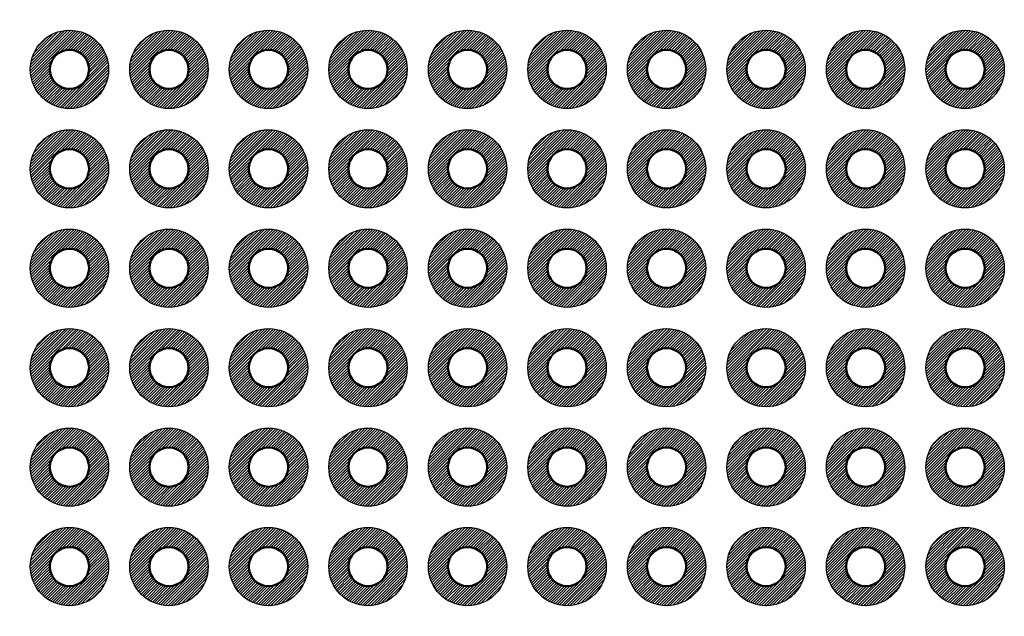
# Model space of a CAD drawing. Units: millimetres. Extents: x 230 to 633, y 92 to 372.
# Drawn here: x 356 to 381, y 232 to 247 of the extents above; entities that cross this region are included whole.
import ezdxf

# ---------------------------------------------------------------- set-up
doc = ezdxf.new("R2010")
doc.units = ezdxf.units.MM
for name, color, linetype, lineweight in [('AM_5', 3, 'Continuous', 25), ('基板', 7, 'Continuous', 50), ('ﾊﾝﾀﾞ', 8, 'Continuous', 25)]:
    doc.layers.add(name, color=color, linetype=linetype, lineweight=lineweight)
doc.styles.get("Standard").update_dxf_attribs({"font": 'ISOCP.SHX', "bigfont": 'EXTFONT.SHX'})
doc.dimstyles.new('AM_ISO$0', dxfattribs={"dimtxt": 3.5, "dimasz": 2.5, "dimexe": 1, "dimexo": 1, "dimgap": 1.5, "dimtad": 1, "dimdsep": 46, "dimtxsty": 'STANDARD', "dimblk": 'OPEN30', "dimcen": 0, "dimclrd": 3, "dimclre": 3, "dimclrt": 2, "dimadec": 0, "dimazin": 2, "dimtp": 0.1, "dimtm": 0.1, "dimtfac": 0.71, "dimtmove": 0, "dimatfit": 3, "dimldrblk": 'OPEN30', "dimfxl": 1, "dimlwd": -1, "dimlwe": -1, "dimarcsym": 0})
pattern_1 = [(45, (-269.744295, -231.73907), (-0.035355339, 0.035355339), [])]

# ---------------------------------------------------------------- blocks, each defined once
blk = doc.blocks.new('_Open30')
at = {"color": 0, "linetype": 'ByBlock', "lineweight": -2}
for p, q in [((-1, 0.268), (0, 0)), ((0, 0), (-1, -0.268)), ((0, 0), (-1, 0))]:
    blk.add_line(p, q, dxfattribs=at)
blk = doc.blocks.new('*D30')
at = {"layer": 'AM_5', "color": 3}
for p, q in [((353.149, 286.437), (317.345, 286.437)), ((318.845, 284.187), (318.845, 174.387)), ((358.149, 172.137), (317.345, 172.137))]:
    blk.add_line(p, q, dxfattribs=at)
at = {"layer": 'Defpoints', "color": 0}
for p in [(354.649, 286.437), (318.845, 172.137), (359.649, 172.137)]:
    blk.add_point(p, dxfattribs=at)
at = {"layer": 'AM_5', "color": 3, "xscale": 2.25, "yscale": 2.25, "zscale": 2.25}
for p, rotation in [((318.845, 286.437), 90), ((318.845, 172.137), 270)]:
    blk.add_blockref('_Open30', p, dxfattribs=dict(at, rotation=rotation))
at = {"layer": 'AM_5', "color": 2, "insert": (314.72, 228.963), "char_height": 3.75, "attachment_point": 5, "rotation": 90}
blk.add_mtext('114.3', dxfattribs=at)

msp = doc.modelspace()

# ---------------------------------------------------------------- hatches: boundary and pattern name
at = {"layer": 'ﾊﾝﾀﾞ'}
h = msp.add_hatch(dxfattribs=at)
h.set_pattern_fill('_U', color=8, scale=0.05, angle=45, style=0, pattern_type=0)
h.set_pattern_definition(pattern_1)
edge = h.paths.add_edge_path()
edge.add_arc((357.109, 245.797), 1, 191.4592, 474.2062)
edge.add_arc((357.109, 245.797), 1, 114.2062, 191.4592)
edge = h.paths.add_edge_path(flags=16)
edge.add_arc((357.109, 245.797), 0.5, -245.7938, 11.4592, ccw=False)
edge.add_arc((357.109, 245.797), 0.5, 11.4592, 114.2062, ccw=False)
h = msp.add_hatch(dxfattribs=at)
h.set_pattern_fill('_U', color=8, scale=0.05, angle=45, style=0, pattern_type=0)
h.set_pattern_definition(pattern_1)
edge = h.paths.add_edge_path()
edge.add_arc((359.649, 245.797), 1, 191.4592, 474.2062)
edge.add_arc((359.649, 245.797), 1, 114.2062, 191.4592)
edge = h.paths.add_edge_path(flags=16)
edge.add_arc((359.649, 245.797), 0.5, -245.7938, 11.4592, ccw=False)
edge.add_arc((359.649, 245.797), 0.5, 11.4592, 114.2062, ccw=False)
h = msp.add_hatch(dxfattribs=at)
h.set_pattern_fill('_U', color=8, scale=0.05, angle=45, style=0, pattern_type=0)
h.set_pattern_definition(pattern_1)
edge = h.paths.add_edge_path()
edge.add_arc((362.189, 245.797), 1, 191.4592, 474.2062)
edge.add_arc((362.189, 245.797), 1, 114.2062, 191.4592)
edge = h.paths.add_edge_path(flags=16)
edge.add_arc((362.189, 245.797), 0.5, -245.7938, 11.4592, ccw=False)
edge.add_arc((362.189, 245.797), 0.5, 11.4592, 114.2062, ccw=False)
h = msp.add_hatch(dxfattribs=at)
h.set_pattern_fill('_U', color=8, scale=0.05, angle=45, style=0, pattern_type=0)
h.set_pattern_definition(pattern_1)
edge = h.paths.add_edge_path()
edge.add_arc((364.729, 245.797), 1, 191.4592, 474.2062)
edge.add_arc((364.729, 245.797), 1, 114.2062, 191.4592)
edge = h.paths.add_edge_path(flags=16)
edge.add_arc((364.729, 245.797), 0.5, -245.7938, 11.4592, ccw=False)
edge.add_arc((364.729, 245.797), 0.5, 11.4592, 114.2062, ccw=False)
h = msp.add_hatch(dxfattribs=at)
h.set_pattern_fill('_U', color=8, scale=0.05, angle=45, style=0, pattern_type=0)
h.set_pattern_definition(pattern_1)
edge = h.paths.add_edge_path()
edge.add_arc((367.269, 245.797), 1, 191.4592, 474.2062)
edge.add_arc((367.269, 245.797), 1, 114.2062, 191.4592)
edge = h.paths.add_edge_path(flags=16)
edge.add_arc((367.269, 245.797), 0.5, -245.7938, 11.4592, ccw=False)
edge.add_arc((367.269, 245.797), 0.5, 11.4592, 114.2062, ccw=False)
h = msp.add_hatch(dxfattribs=at)
h.set_pattern_fill('_U', color=8, scale=0.05, angle=45, style=0, pattern_type=0)
h.set_pattern_definition(pattern_1)
edge = h.paths.add_edge_path()
edge.add_arc((369.809, 245.797), 1, 191.4592, 474.2062)
edge.add_arc((369.809, 245.797), 1, 114.2062, 191.4592)
edge = h.paths.add_edge_path(flags=16)
edge.add_arc((369.809, 245.797), 0.5, -245.7938, 11.4592, ccw=False)
edge.add_arc((369.809, 245.797), 0.5, 11.4592, 114.2062, ccw=False)
h = msp.add_hatch(dxfattribs=at)
h.set_pattern_fill('_U', color=8, scale=0.05, angle=45, style=0, pattern_type=0)
h.set_pattern_definition(pattern_1)
edge = h.paths.add_edge_path()
edge.add_arc((372.349, 245.797), 1, 191.4592, 474.2062)
edge.add_arc((372.349, 245.797), 1, 114.2062, 191.4592)
edge = h.paths.add_edge_path(flags=16)
edge.add_arc((372.349, 245.797), 0.5, -245.7938, 11.4592, ccw=False)
edge.add_arc((372.349, 245.797), 0.5, 11.4592, 114.2062, ccw=False)
h = msp.add_hatch(dxfattribs=at)
h.set_pattern_fill('_U', color=8, scale=0.05, angle=45, style=0, pattern_type=0)
h.set_pattern_definition(pattern_1)
edge = h.paths.add_edge_path()
edge.add_arc((374.889, 245.797), 1, 191.4592, 474.2062)
edge.add_arc((374.889, 245.797), 1, 114.2062, 191.4592)
edge = h.paths.add_edge_path(flags=16)
edge.add_arc((374.889, 245.797), 0.5, -245.7938, 11.4592, ccw=False)
edge.add_arc((374.889, 245.797), 0.5, 11.4592, 114.2062, ccw=False)
h = msp.add_hatch(dxfattribs=at)
h.set_pattern_fill('_U', color=8, scale=0.05, angle=45, style=0, pattern_type=0)
h.set_pattern_definition(pattern_1)
edge = h.paths.add_edge_path()
edge.add_arc((377.429, 245.797), 1, 191.4592, 474.2062)
edge.add_arc((377.429, 245.797), 1, 114.2062, 191.4592)
edge = h.paths.add_edge_path(flags=16)
edge.add_arc((377.429, 245.797), 0.5, -245.7938, 11.4592, ccw=False)
edge.add_arc((377.429, 245.797), 0.5, 11.4592, 114.2062, ccw=False)
h = msp.add_hatch(dxfattribs=at)
h.set_pattern_fill('_U', color=8, scale=0.05, angle=45, style=0, pattern_type=0)
h.set_pattern_definition(pattern_1)
edge = h.paths.add_edge_path()
edge.add_arc((379.969, 245.797), 1, 191.4592, 474.2062)
edge.add_arc((379.969, 245.797), 1, 114.2062, 191.4592)
edge = h.paths.add_edge_path(flags=16)
edge.add_arc((379.969, 245.797), 0.5, -245.7938, 11.4592, ccw=False)
edge.add_arc((379.969, 245.797), 0.5, 11.4592, 114.2062, ccw=False)
h = msp.add_hatch(dxfattribs=at)
h.set_pattern_fill('_U', color=8, scale=0.05, angle=45, style=0, pattern_type=0)
h.set_pattern_definition(pattern_1)
edge = h.paths.add_edge_path()
edge.add_arc((357.109, 243.257), 1, 191.4592, 474.2062)
edge.add_arc((357.109, 243.257), 1, 114.2062, 191.4592)
edge = h.paths.add_edge_path(flags=16)
edge.add_arc((357.109, 243.257), 0.5, -245.7938, 11.4592, ccw=False)
edge.add_arc((357.109, 243.257), 0.5, 11.4592, 114.2062, ccw=False)
h = msp.add_hatch(dxfattribs=at)
h.set_pattern_fill('_U', color=8, scale=0.05, angle=45, style=0, pattern_type=0)
h.set_pattern_definition(pattern_1)
edge = h.paths.add_edge_path()
edge.add_arc((359.649, 243.257), 1, 191.4592, 474.2062)
edge.add_arc((359.649, 243.257), 1, 114.2062, 191.4592)
edge = h.paths.add_edge_path(flags=16)
edge.add_arc((359.649, 243.257), 0.5, -245.7938, 11.4592, ccw=False)
edge.add_arc((359.649, 243.257), 0.5, 11.4592, 114.2062, ccw=False)
h = msp.add_hatch(dxfattribs=at)
h.set_pattern_fill('_U', color=8, scale=0.05, angle=45, style=0, pattern_type=0)
h.set_pattern_definition(pattern_1)
edge = h.paths.add_edge_path()
edge.add_arc((362.189, 243.257), 1, 191.4592, 474.2062)
edge.add_arc((362.189, 243.257), 1, 114.2062, 191.4592)
edge = h.paths.add_edge_path(flags=16)
edge.add_arc((362.189, 243.257), 0.5, -245.7938, 11.4592, ccw=False)
edge.add_arc((362.189, 243.257), 0.5, 11.4592, 114.2062, ccw=False)
h = msp.add_hatch(dxfattribs=at)
h.set_pattern_fill('_U', color=8, scale=0.05, angle=45, style=0, pattern_type=0)
h.set_pattern_definition(pattern_1)
edge = h.paths.add_edge_path()
edge.add_arc((364.729, 243.257), 1, 191.4592, 474.2062)
edge.add_arc((364.729, 243.257), 1, 114.2062, 191.4592)
edge = h.paths.add_edge_path(flags=16)
edge.add_arc((364.729, 243.257), 0.5, -245.7938, 11.4592, ccw=False)
edge.add_arc((364.729, 243.257), 0.5, 11.4592, 114.2062, ccw=False)
h = msp.add_hatch(dxfattribs=at)
h.set_pattern_fill('_U', color=8, scale=0.05, angle=45, style=0, pattern_type=0)
h.set_pattern_definition(pattern_1)
edge = h.paths.add_edge_path()
edge.add_arc((367.269, 243.257), 1, 191.4592, 474.2062)
edge.add_arc((367.269, 243.257), 1, 114.2062, 191.4592)
edge = h.paths.add_edge_path(flags=16)
edge.add_arc((367.269, 243.257), 0.5, -245.7938, 11.4592, ccw=False)
edge.add_arc((367.269, 243.257), 0.5, 11.4592, 114.2062, ccw=False)
h = msp.add_hatch(dxfattribs=at)
h.set_pattern_fill('_U', color=8, scale=0.05, angle=45, style=0, pattern_type=0)
h.set_pattern_definition(pattern_1)
edge = h.paths.add_edge_path()
edge.add_arc((369.809, 243.257), 1, 191.4592, 474.2062)
edge.add_arc((369.809, 243.257), 1, 114.2062, 191.4592)
edge = h.paths.add_edge_path(flags=16)
edge.add_arc((369.809, 243.257), 0.5, -245.7938, 11.4592, ccw=False)
edge.add_arc((369.809, 243.257), 0.5, 11.4592, 114.2062, ccw=False)
h = msp.add_hatch(dxfattribs=at)
h.set_pattern_fill('_U', color=8, scale=0.05, angle=45, style=0, pattern_type=0)
h.set_pattern_definition(pattern_1)
edge = h.paths.add_edge_path()
edge.add_arc((372.349, 243.257), 1, 191.4592, 474.2062)
edge.add_arc((372.349, 243.257), 1, 114.2062, 191.4592)
edge = h.paths.add_edge_path(flags=16)
edge.add_arc((372.349, 243.257), 0.5, -245.7938, 11.4592, ccw=False)
edge.add_arc((372.349, 243.257), 0.5, 11.4592, 114.2062, ccw=False)
h = msp.add_hatch(dxfattribs=at)
h.set_pattern_fill('_U', color=8, scale=0.05, angle=45, style=0, pattern_type=0)
h.set_pattern_definition(pattern_1)
edge = h.paths.add_edge_path()
edge.add_arc((374.889, 243.257), 1, 191.4592, 474.2062)
edge.add_arc((374.889, 243.257), 1, 114.2062, 191.4592)
edge = h.paths.add_edge_path(flags=16)
edge.add_arc((374.889, 243.257), 0.5, -245.7938, 11.4592, ccw=False)
edge.add_arc((374.889, 243.257), 0.5, 11.4592, 114.2062, ccw=False)
h = msp.add_hatch(dxfattribs=at)
h.set_pattern_fill('_U', color=8, scale=0.05, angle=45, style=0, pattern_type=0)
h.set_pattern_definition(pattern_1)
edge = h.paths.add_edge_path()
edge.add_arc((377.429, 243.257), 1, 191.4592, 474.2062)
edge.add_arc((377.429, 243.257), 1, 114.2062, 191.4592)
edge = h.paths.add_edge_path(flags=16)
edge.add_arc((377.429, 243.257), 0.5, -245.7938, 11.4592, ccw=False)
edge.add_arc((377.429, 243.257), 0.5, 11.4592, 114.2062, ccw=False)
h = msp.add_hatch(dxfattribs=at)
h.set_pattern_fill('_U', color=8, scale=0.05, angle=45, style=0, pattern_type=0)
h.set_pattern_definition(pattern_1)
edge = h.paths.add_edge_path()
edge.add_arc((379.969, 243.257), 1, 191.4592, 474.2062)
edge.add_arc((379.969, 243.257), 1, 114.2062, 191.4592)
edge = h.paths.add_edge_path(flags=16)
edge.add_arc((379.969, 243.257), 0.5, -245.7938, 11.4592, ccw=False)
edge.add_arc((379.969, 243.257), 0.5, 11.4592, 114.2062, ccw=False)
h = msp.add_hatch(dxfattribs=at)
h.set_pattern_fill('_U', color=8, scale=0.05, angle=45, style=0, pattern_type=0)
h.set_pattern_definition(pattern_1)
edge = h.paths.add_edge_path()
edge.add_arc((357.109, 240.717), 1, 191.4592, 474.2062)
edge.add_arc((357.109, 240.717), 1, 114.2062, 191.4592)
edge = h.paths.add_edge_path(flags=16)
edge.add_arc((357.109, 240.717), 0.5, -245.7938, 11.4592, ccw=False)
edge.add_arc((357.109, 240.717), 0.5, 11.4592, 114.2062, ccw=False)
h = msp.add_hatch(dxfattribs=at)
h.set_pattern_fill('_U', color=8, scale=0.05, angle=45, style=0, pattern_type=0)
h.set_pattern_definition(pattern_1)
edge = h.paths.add_edge_path()
edge.add_arc((359.649, 240.717), 1, 191.4592, 474.2062)
edge.add_arc((359.649, 240.717), 1, 114.2062, 191.4592)
edge = h.paths.add_edge_path(flags=16)
edge.add_arc((359.649, 240.717), 0.5, -245.7938, 11.4592, ccw=False)
edge.add_arc((359.649, 240.717), 0.5, 11.4592, 114.2062, ccw=False)
h = msp.add_hatch(dxfattribs=at)
h.set_pattern_fill('_U', color=8, scale=0.05, angle=45, style=0, pattern_type=0)
h.set_pattern_definition(pattern_1)
edge = h.paths.add_edge_path()
edge.add_arc((362.189, 240.717), 1, 191.4592, 474.2062)
edge.add_arc((362.189, 240.717), 1, 114.2062, 191.4592)
edge = h.paths.add_edge_path(flags=16)
edge.add_arc((362.189, 240.717), 0.5, -245.7938, 11.4592, ccw=False)
edge.add_arc((362.189, 240.717), 0.5, 11.4592, 114.2062, ccw=False)
h = msp.add_hatch(dxfattribs=at)
h.set_pattern_fill('_U', color=8, scale=0.05, angle=45, style=0, pattern_type=0)
h.set_pattern_definition(pattern_1)
edge = h.paths.add_edge_path()
edge.add_arc((364.729, 240.717), 1, 191.4592, 474.2062)
edge.add_arc((364.729, 240.717), 1, 114.2062, 191.4592)
edge = h.paths.add_edge_path(flags=16)
edge.add_arc((364.729, 240.717), 0.5, -245.7938, 11.4592, ccw=False)
edge.add_arc((364.729, 240.717), 0.5, 11.4592, 114.2062, ccw=False)
h = msp.add_hatch(dxfattribs=at)
h.set_pattern_fill('_U', color=8, scale=0.05, angle=45, style=0, pattern_type=0)
h.set_pattern_definition(pattern_1)
edge = h.paths.add_edge_path()
edge.add_arc((367.269, 240.717), 1, 191.4592, 474.2062)
edge.add_arc((367.269, 240.717), 1, 114.2062, 191.4592)
edge = h.paths.add_edge_path(flags=16)
edge.add_arc((367.269, 240.717), 0.5, -245.7938, 11.4592, ccw=False)
edge.add_arc((367.269, 240.717), 0.5, 11.4592, 114.2062, ccw=False)
h = msp.add_hatch(dxfattribs=at)
h.set_pattern_fill('_U', color=8, scale=0.05, angle=45, style=0, pattern_type=0)
h.set_pattern_definition(pattern_1)
edge = h.paths.add_edge_path()
edge.add_arc((369.809, 240.717), 1, 191.4592, 474.2062)
edge.add_arc((369.809, 240.717), 1, 114.2062, 191.4592)
edge = h.paths.add_edge_path(flags=16)
edge.add_arc((369.809, 240.717), 0.5, -245.7938, 11.4592, ccw=False)
edge.add_arc((369.809, 240.717), 0.5, 11.4592, 114.2062, ccw=False)
h = msp.add_hatch(dxfattribs=at)
h.set_pattern_fill('_U', color=8, scale=0.05, angle=45, style=0, pattern_type=0)
h.set_pattern_definition(pattern_1)
edge = h.paths.add_edge_path()
edge.add_arc((372.349, 240.717), 1, 191.4592, 474.2062)
edge.add_arc((372.349, 240.717), 1, 114.2062, 191.4592)
edge = h.paths.add_edge_path(flags=16)
edge.add_arc((372.349, 240.717), 0.5, -245.7938, 11.4592, ccw=False)
edge.add_arc((372.349, 240.717), 0.5, 11.4592, 114.2062, ccw=False)
h = msp.add_hatch(dxfattribs=at)
h.set_pattern_fill('_U', color=8, scale=0.05, angle=45, style=0, pattern_type=0)
h.set_pattern_definition(pattern_1)
edge = h.paths.add_edge_path()
edge.add_arc((374.889, 240.717), 1, 191.4592, 474.2062)
edge.add_arc((374.889, 240.717), 1, 114.2062, 191.4592)
edge = h.paths.add_edge_path(flags=16)
edge.add_arc((374.889, 240.717), 0.5, -245.7938, 11.4592, ccw=False)
edge.add_arc((374.889, 240.717), 0.5, 11.4592, 114.2062, ccw=False)
h = msp.add_hatch(dxfattribs=at)
h.set_pattern_fill('_U', color=8, scale=0.05, angle=45, style=0, pattern_type=0)
h.set_pattern_definition(pattern_1)
edge = h.paths.add_edge_path()
edge.add_arc((377.429, 240.717), 1, 191.4592, 474.2062)
edge.add_arc((377.429, 240.717), 1, 114.2062, 191.4592)
edge = h.paths.add_edge_path(flags=16)
edge.add_arc((377.429, 240.717), 0.5, -245.7938, 11.4592, ccw=False)
edge.add_arc((377.429, 240.717), 0.5, 11.4592, 114.2062, ccw=False)
h = msp.add_hatch(dxfattribs=at)
h.set_pattern_fill('_U', color=8, scale=0.05, angle=45, style=0, pattern_type=0)
h.set_pattern_definition(pattern_1)
edge = h.paths.add_edge_path()
edge.add_arc((379.969, 240.717), 1, 191.4592, 474.2062)
edge.add_arc((379.969, 240.717), 1, 114.2062, 191.4592)
edge = h.paths.add_edge_path(flags=16)
edge.add_arc((379.969, 240.717), 0.5, -245.7938, 11.4592, ccw=False)
edge.add_arc((379.969, 240.717), 0.5, 11.4592, 114.2062, ccw=False)
h = msp.add_hatch(dxfattribs=at)
h.set_pattern_fill('_U', color=8, scale=0.05, angle=45, style=0, pattern_type=0)
h.set_pattern_definition(pattern_1)
edge = h.paths.add_edge_path()
edge.add_arc((357.109, 238.177), 1, 191.4592, 474.2062)
edge.add_arc((357.109, 238.177), 1, 114.2062, 191.4592)
edge = h.paths.add_edge_path(flags=16)
edge.add_arc((357.109, 238.177), 0.5, -245.7938, 11.4592, ccw=False)
edge.add_arc((357.109, 238.177), 0.5, 11.4592, 114.2062, ccw=False)
h = msp.add_hatch(dxfattribs=at)
h.set_pattern_fill('_U', color=8, scale=0.05, angle=45, style=0, pattern_type=0)
h.set_pattern_definition(pattern_1)
edge = h.paths.add_edge_path()
edge.add_arc((359.649, 238.177), 1, 191.4592, 474.2062)
edge.add_arc((359.649, 238.177), 1, 114.2062, 191.4592)
edge = h.paths.add_edge_path(flags=16)
edge.add_arc((359.649, 238.177), 0.5, -245.7938, 11.4592, ccw=False)
edge.add_arc((359.649, 238.177), 0.5, 11.4592, 114.2062, ccw=False)
h = msp.add_hatch(dxfattribs=at)
h.set_pattern_fill('_U', color=8, scale=0.05, angle=45, style=0, pattern_type=0)
h.set_pattern_definition(pattern_1)
edge = h.paths.add_edge_path()
edge.add_arc((362.189, 238.177), 1, 191.4592, 474.2062)
edge.add_arc((362.189, 238.177), 1, 114.2062, 191.4592)
edge = h.paths.add_edge_path(flags=16)
edge.add_arc((362.189, 238.177), 0.5, -245.7938, 11.4592, ccw=False)
edge.add_arc((362.189, 238.177), 0.5, 11.4592, 114.2062, ccw=False)
h = msp.add_hatch(dxfattribs=at)
h.set_pattern_fill('_U', color=8, scale=0.05, angle=45, style=0, pattern_type=0)
h.set_pattern_definition(pattern_1)
edge = h.paths.add_edge_path()
edge.add_arc((364.729, 238.177), 1, 191.4592, 474.2062)
edge.add_arc((364.729, 238.177), 1, 114.2062, 191.4592)
edge = h.paths.add_edge_path(flags=16)
edge.add_arc((364.729, 238.177), 0.5, -245.7938, 11.4592, ccw=False)
edge.add_arc((364.729, 238.177), 0.5, 11.4592, 114.2062, ccw=False)
h = msp.add_hatch(dxfattribs=at)
h.set_pattern_fill('_U', color=8, scale=0.05, angle=45, style=0, pattern_type=0)
h.set_pattern_definition(pattern_1)
edge = h.paths.add_edge_path()
edge.add_arc((367.269, 238.177), 1, 191.4592, 474.2062)
edge.add_arc((367.269, 238.177), 1, 114.2062, 191.4592)
edge = h.paths.add_edge_path(flags=16)
edge.add_arc((367.269, 238.177), 0.5, -245.7938, 11.4592, ccw=False)
edge.add_arc((367.269, 238.177), 0.5, 11.4592, 114.2062, ccw=False)
h = msp.add_hatch(dxfattribs=at)
h.set_pattern_fill('_U', color=8, scale=0.05, angle=45, style=0, pattern_type=0)
h.set_pattern_definition(pattern_1)
edge = h.paths.add_edge_path()
edge.add_arc((369.809, 238.177), 1, 191.4592, 474.2062)
edge.add_arc((369.809, 238.177), 1, 114.2062, 191.4592)
edge = h.paths.add_edge_path(flags=16)
edge.add_arc((369.809, 238.177), 0.5, -245.7938, 11.4592, ccw=False)
edge.add_arc((369.809, 238.177), 0.5, 11.4592, 114.2062, ccw=False)
h = msp.add_hatch(dxfattribs=at)
h.set_pattern_fill('_U', color=8, scale=0.05, angle=45, style=0, pattern_type=0)
h.set_pattern_definition(pattern_1)
edge = h.paths.add_edge_path()
edge.add_arc((372.349, 238.177), 1, 191.4592, 474.2062)
edge.add_arc((372.349, 238.177), 1, 114.2062, 191.4592)
edge = h.paths.add_edge_path(flags=16)
edge.add_arc((372.349, 238.177), 0.5, -245.7938, 11.4592, ccw=False)
edge.add_arc((372.349, 238.177), 0.5, 11.4592, 114.2062, ccw=False)
h = msp.add_hatch(dxfattribs=at)
h.set_pattern_fill('_U', color=8, scale=0.05, angle=45, style=0, pattern_type=0)
h.set_pattern_definition(pattern_1)
edge = h.paths.add_edge_path()
edge.add_arc((374.889, 238.177), 1, 191.4592, 474.2062)
edge.add_arc((374.889, 238.177), 1, 114.2062, 191.4592)
edge = h.paths.add_edge_path(flags=16)
edge.add_arc((374.889, 238.177), 0.5, -245.7938, 11.4592, ccw=False)
edge.add_arc((374.889, 238.177), 0.5, 11.4592, 114.2062, ccw=False)
h = msp.add_hatch(dxfattribs=at)
h.set_pattern_fill('_U', color=8, scale=0.05, angle=45, style=0, pattern_type=0)
h.set_pattern_definition(pattern_1)
edge = h.paths.add_edge_path()
edge.add_arc((377.429, 238.177), 1, 191.4592, 474.2062)
edge.add_arc((377.429, 238.177), 1, 114.2062, 191.4592)
edge = h.paths.add_edge_path(flags=16)
edge.add_arc((377.429, 238.177), 0.5, -245.7938, 11.4592, ccw=False)
edge.add_arc((377.429, 238.177), 0.5, 11.4592, 114.2062, ccw=False)
h = msp.add_hatch(dxfattribs=at)
h.set_pattern_fill('_U', color=8, scale=0.05, angle=45, style=0, pattern_type=0)
h.set_pattern_definition(pattern_1)
edge = h.paths.add_edge_path()
edge.add_arc((379.969, 238.177), 1, 191.4592, 474.2062)
edge.add_arc((379.969, 238.177), 1, 114.2062, 191.4592)
edge = h.paths.add_edge_path(flags=16)
edge.add_arc((379.969, 238.177), 0.5, -245.7938, 11.4592, ccw=False)
edge.add_arc((379.969, 238.177), 0.5, 11.4592, 114.2062, ccw=False)
h = msp.add_hatch(dxfattribs=at)
h.set_pattern_fill('_U', color=8, scale=0.05, angle=45, style=0, pattern_type=0)
h.set_pattern_definition(pattern_1)
edge = h.paths.add_edge_path()
edge.add_arc((357.109, 235.637), 1, 191.4592, 474.2062)
edge.add_arc((357.109, 235.637), 1, 114.2062, 191.4592)
edge = h.paths.add_edge_path(flags=16)
edge.add_arc((357.109, 235.637), 0.5, -245.7938, 11.4592, ccw=False)
edge.add_arc((357.109, 235.637), 0.5, 11.4592, 114.2062, ccw=False)
h = msp.add_hatch(dxfattribs=at)
h.set_pattern_fill('_U', color=8, scale=0.05, angle=45, style=0, pattern_type=0)
h.set_pattern_definition(pattern_1)
edge = h.paths.add_edge_path()
edge.add_arc((359.649, 235.637), 1, 191.4592, 474.2062)
edge.add_arc((359.649, 235.637), 1, 114.2062, 191.4592)
edge = h.paths.add_edge_path(flags=16)
edge.add_arc((359.649, 235.637), 0.5, -245.7938, 11.4592, ccw=False)
edge.add_arc((359.649, 235.637), 0.5, 11.4592, 114.2062, ccw=False)
h = msp.add_hatch(dxfattribs=at)
h.set_pattern_fill('_U', color=8, scale=0.05, angle=45, style=0, pattern_type=0)
h.set_pattern_definition(pattern_1)
edge = h.paths.add_edge_path()
edge.add_arc((362.189, 235.637), 1, 191.4592, 474.2062)
edge.add_arc((362.189, 235.637), 1, 114.2062, 191.4592)
edge = h.paths.add_edge_path(flags=16)
edge.add_arc((362.189, 235.637), 0.5, -245.7938, 11.4592, ccw=False)
edge.add_arc((362.189, 235.637), 0.5, 11.4592, 114.2062, ccw=False)
h = msp.add_hatch(dxfattribs=at)
h.set_pattern_fill('_U', color=8, scale=0.05, angle=45, style=0, pattern_type=0)
h.set_pattern_definition(pattern_1)
edge = h.paths.add_edge_path()
edge.add_arc((364.729, 235.637), 1, 191.4592, 474.2062)
edge.add_arc((364.729, 235.637), 1, 114.2062, 191.4592)
edge = h.paths.add_edge_path(flags=16)
edge.add_arc((364.729, 235.637), 0.5, -245.7938, 11.4592, ccw=False)
edge.add_arc((364.729, 235.637), 0.5, 11.4592, 114.2062, ccw=False)
h = msp.add_hatch(dxfattribs=at)
h.set_pattern_fill('_U', color=8, scale=0.05, angle=45, style=0, pattern_type=0)
h.set_pattern_definition(pattern_1)
edge = h.paths.add_edge_path()
edge.add_arc((367.269, 235.637), 1, 191.4592, 474.2062)
edge.add_arc((367.269, 235.637), 1, 114.2062, 191.4592)
edge = h.paths.add_edge_path(flags=16)
edge.add_arc((367.269, 235.637), 0.5, -245.7938, 11.4592, ccw=False)
edge.add_arc((367.269, 235.637), 0.5, 11.4592, 114.2062, ccw=False)
h = msp.add_hatch(dxfattribs=at)
h.set_pattern_fill('_U', color=8, scale=0.05, angle=45, style=0, pattern_type=0)
h.set_pattern_definition(pattern_1)
edge = h.paths.add_edge_path()
edge.add_arc((369.809, 235.637), 1, 191.4592, 474.2062)
edge.add_arc((369.809, 235.637), 1, 114.2062, 191.4592)
edge = h.paths.add_edge_path(flags=16)
edge.add_arc((369.809, 235.637), 0.5, -245.7938, 11.4592, ccw=False)
edge.add_arc((369.809, 235.637), 0.5, 11.4592, 114.2062, ccw=False)
h = msp.add_hatch(dxfattribs=at)
h.set_pattern_fill('_U', color=8, scale=0.05, angle=45, style=0, pattern_type=0)
h.set_pattern_definition(pattern_1)
edge = h.paths.add_edge_path()
edge.add_arc((372.349, 235.637), 1, 191.4592, 474.2062)
edge.add_arc((372.349, 235.637), 1, 114.2062, 191.4592)
edge = h.paths.add_edge_path(flags=16)
edge.add_arc((372.349, 235.637), 0.5, -245.7938, 11.4592, ccw=False)
edge.add_arc((372.349, 235.637), 0.5, 11.4592, 114.2062, ccw=False)
h = msp.add_hatch(dxfattribs=at)
h.set_pattern_fill('_U', color=8, scale=0.05, angle=45, style=0, pattern_type=0)
h.set_pattern_definition(pattern_1)
edge = h.paths.add_edge_path()
edge.add_arc((374.889, 235.637), 1, 191.4592, 474.2062)
edge.add_arc((374.889, 235.637), 1, 114.2062, 191.4592)
edge = h.paths.add_edge_path(flags=16)
edge.add_arc((374.889, 235.637), 0.5, -245.7938, 11.4592, ccw=False)
edge.add_arc((374.889, 235.637), 0.5, 11.4592, 114.2062, ccw=False)
h = msp.add_hatch(dxfattribs=at)
h.set_pattern_fill('_U', color=8, scale=0.05, angle=45, style=0, pattern_type=0)
h.set_pattern_definition(pattern_1)
edge = h.paths.add_edge_path()
edge.add_arc((377.429, 235.637), 1, 191.4592, 474.2062)
edge.add_arc((377.429, 235.637), 1, 114.2062, 191.4592)
edge = h.paths.add_edge_path(flags=16)
edge.add_arc((377.429, 235.637), 0.5, -245.7938, 11.4592, ccw=False)
edge.add_arc((377.429, 235.637), 0.5, 11.4592, 114.2062, ccw=False)
h = msp.add_hatch(dxfattribs=at)
h.set_pattern_fill('_U', color=8, scale=0.05, angle=45, style=0, pattern_type=0)
h.set_pattern_definition(pattern_1)
edge = h.paths.add_edge_path()
edge.add_arc((379.969, 235.637), 1, 191.4592, 474.2062)
edge.add_arc((379.969, 235.637), 1, 114.2062, 191.4592)
edge = h.paths.add_edge_path(flags=16)
edge.add_arc((379.969, 235.637), 0.5, -245.7938, 11.4592, ccw=False)
edge.add_arc((379.969, 235.637), 0.5, 11.4592, 114.2062, ccw=False)
h = msp.add_hatch(dxfattribs=at)
h.set_pattern_fill('_U', color=8, scale=0.05, angle=45, style=0, pattern_type=0)
h.set_pattern_definition(pattern_1)
edge = h.paths.add_edge_path()
edge.add_arc((357.109, 233.097), 1, 191.4592, 474.2062)
edge.add_arc((357.109, 233.097), 1, 114.2062, 191.4592)
edge = h.paths.add_edge_path(flags=16)
edge.add_arc((357.109, 233.097), 0.5, -245.7938, 11.4592, ccw=False)
edge.add_arc((357.109, 233.097), 0.5, 11.4592, 114.2062, ccw=False)
h = msp.add_hatch(dxfattribs=at)
h.set_pattern_fill('_U', color=8, scale=0.05, angle=45, style=0, pattern_type=0)
h.set_pattern_definition(pattern_1)
edge = h.paths.add_edge_path()
edge.add_arc((359.649, 233.097), 1, 191.4592, 474.2062)
edge.add_arc((359.649, 233.097), 1, 114.2062, 191.4592)
edge = h.paths.add_edge_path(flags=16)
edge.add_arc((359.649, 233.097), 0.5, -245.7938, 11.4592, ccw=False)
edge.add_arc((359.649, 233.097), 0.5, 11.4592, 114.2062, ccw=False)
h = msp.add_hatch(dxfattribs=at)
h.set_pattern_fill('_U', color=8, scale=0.05, angle=45, style=0, pattern_type=0)
h.set_pattern_definition(pattern_1)
edge = h.paths.add_edge_path()
edge.add_arc((362.189, 233.097), 1, 191.4592, 474.2062)
edge.add_arc((362.189, 233.097), 1, 114.2062, 191.4592)
edge = h.paths.add_edge_path(flags=16)
edge.add_arc((362.189, 233.097), 0.5, -245.7938, 11.4592, ccw=False)
edge.add_arc((362.189, 233.097), 0.5, 11.4592, 114.2062, ccw=False)
h = msp.add_hatch(dxfattribs=at)
h.set_pattern_fill('_U', color=8, scale=0.05, angle=45, style=0, pattern_type=0)
h.set_pattern_definition(pattern_1)
edge = h.paths.add_edge_path()
edge.add_arc((364.729, 233.097), 1, 191.4592, 474.2062)
edge.add_arc((364.729, 233.097), 1, 114.2062, 191.4592)
edge = h.paths.add_edge_path(flags=16)
edge.add_arc((364.729, 233.097), 0.5, -245.7938, 11.4592, ccw=False)
edge.add_arc((364.729, 233.097), 0.5, 11.4592, 114.2062, ccw=False)
h = msp.add_hatch(dxfattribs=at)
h.set_pattern_fill('_U', color=8, scale=0.05, angle=45, style=0, pattern_type=0)
h.set_pattern_definition(pattern_1)
edge = h.paths.add_edge_path()
edge.add_arc((367.269, 233.097), 1, 191.4592, 474.2062)
edge.add_arc((367.269, 233.097), 1, 114.2062, 191.4592)
edge = h.paths.add_edge_path(flags=16)
edge.add_arc((367.269, 233.097), 0.5, -245.7938, 11.4592, ccw=False)
edge.add_arc((367.269, 233.097), 0.5, 11.4592, 114.2062, ccw=False)
h = msp.add_hatch(dxfattribs=at)
h.set_pattern_fill('_U', color=8, scale=0.05, angle=45, style=0, pattern_type=0)
h.set_pattern_definition(pattern_1)
edge = h.paths.add_edge_path()
edge.add_arc((369.809, 233.097), 1, 191.4592, 474.2062)
edge.add_arc((369.809, 233.097), 1, 114.2062, 191.4592)
edge = h.paths.add_edge_path(flags=16)
edge.add_arc((369.809, 233.097), 0.5, -245.7938, 11.4592, ccw=False)
edge.add_arc((369.809, 233.097), 0.5, 11.4592, 114.2062, ccw=False)
h = msp.add_hatch(dxfattribs=at)
h.set_pattern_fill('_U', color=8, scale=0.05, angle=45, style=0, pattern_type=0)
h.set_pattern_definition(pattern_1)
edge = h.paths.add_edge_path()
edge.add_arc((372.349, 233.097), 1, 191.4592, 474.2062)
edge.add_arc((372.349, 233.097), 1, 114.2062, 191.4592)
edge = h.paths.add_edge_path(flags=16)
edge.add_arc((372.349, 233.097), 0.5, -245.7938, 11.4592, ccw=False)
edge.add_arc((372.349, 233.097), 0.5, 11.4592, 114.2062, ccw=False)
h = msp.add_hatch(dxfattribs=at)
h.set_pattern_fill('_U', color=8, scale=0.05, angle=45, style=0, pattern_type=0)
h.set_pattern_definition(pattern_1)
edge = h.paths.add_edge_path()
edge.add_arc((374.889, 233.097), 1, 191.4592, 474.2062)
edge.add_arc((374.889, 233.097), 1, 114.2062, 191.4592)
edge = h.paths.add_edge_path(flags=16)
edge.add_arc((374.889, 233.097), 0.5, -245.7938, 11.4592, ccw=False)
edge.add_arc((374.889, 233.097), 0.5, 11.4592, 114.2062, ccw=False)
h = msp.add_hatch(dxfattribs=at)
h.set_pattern_fill('_U', color=8, scale=0.05, angle=45, style=0, pattern_type=0)
h.set_pattern_definition(pattern_1)
edge = h.paths.add_edge_path()
edge.add_arc((377.429, 233.097), 1, 191.4592, 474.2062)
edge.add_arc((377.429, 233.097), 1, 114.2062, 191.4592)
edge = h.paths.add_edge_path(flags=16)
edge.add_arc((377.429, 233.097), 0.5, -245.7938, 11.4592, ccw=False)
edge.add_arc((377.429, 233.097), 0.5, 11.4592, 114.2062, ccw=False)
h = msp.add_hatch(dxfattribs=at)
h.set_pattern_fill('_U', color=8, scale=0.05, angle=45, style=0, pattern_type=0)
h.set_pattern_definition(pattern_1)
edge = h.paths.add_edge_path()
edge.add_arc((379.969, 233.097), 1, 191.4592, 474.2062)
edge.add_arc((379.969, 233.097), 1, 114.2062, 191.4592)
edge = h.paths.add_edge_path(flags=16)
edge.add_arc((379.969, 233.097), 0.5, -245.7938, 11.4592, ccw=False)
edge.add_arc((379.969, 233.097), 0.5, 11.4592, 114.2062, ccw=False)

# ---------------------------------------------------------------- linework, layer by layer
at = {"layer": '基板'}
for centre in [(357.109, 245.797), (359.649, 245.797), (362.189, 245.797), (364.729, 245.797), (367.269, 245.797), (369.809, 245.797), (372.349, 245.797), (374.889, 245.797), (377.429, 245.797), (379.969, 245.797), (357.109, 243.257), (359.649, 243.257), (362.189, 243.257), (364.729, 243.257), (367.269, 243.257), (369.809, 243.257), (372.349, 243.257), (374.889, 243.257), (377.429, 243.257), (379.969, 243.257), (357.109, 240.717), (359.649, 240.717), (362.189, 240.717), (364.729, 240.717), (367.269, 240.717), (369.809, 240.717), (372.349, 240.717), (374.889, 240.717), (377.429, 240.717), (379.969, 240.717), (357.109, 238.177), (359.649, 238.177), (362.189, 238.177), (364.729, 238.177), (367.269, 238.177), (369.809, 238.177), (372.349, 238.177), (374.889, 238.177), (377.429, 238.177), (379.969, 238.177), (357.109, 235.637), (359.649, 235.637), (362.189, 235.637), (364.729, 235.637), (367.269, 235.637), (369.809, 235.637), (372.349, 235.637), (374.889, 235.637), (377.429, 235.637), (379.969, 235.637), (357.109, 233.097), (359.649, 233.097), (362.189, 233.097), (364.729, 233.097), (367.269, 233.097), (369.809, 233.097), (372.349, 233.097), (374.889, 233.097), (377.429, 233.097), (379.969, 233.097)]:
    msp.add_circle(centre, 0.5, dxfattribs=at)
at = {"layer": 'ﾊﾝﾀﾞ'}
for centre in [(357.109, 245.797), (359.649, 245.797), (362.189, 245.797), (364.729, 245.797), (367.269, 245.797), (369.809, 245.797), (372.349, 245.797), (374.889, 245.797), (377.429, 245.797), (379.969, 245.797), (357.109, 243.257), (359.649, 243.257), (362.189, 243.257), (364.729, 243.257), (367.269, 243.257), (369.809, 243.257), (372.349, 243.257), (374.889, 243.257), (377.429, 243.257), (379.969, 243.257), (357.109, 240.717), (359.649, 240.717), (362.189, 240.717), (364.729, 240.717), (367.269, 240.717), (369.809, 240.717), (372.349, 240.717), (374.889, 240.717), (377.429, 240.717), (379.969, 240.717), (357.109, 238.177), (359.649, 238.177), (362.189, 238.177), (364.729, 238.177), (367.269, 238.177), (369.809, 238.177), (372.349, 238.177), (374.889, 238.177), (377.429, 238.177), (379.969, 238.177), (357.109, 235.637), (359.649, 235.637), (362.189, 235.637), (364.729, 235.637), (367.269, 235.637), (369.809, 235.637), (372.349, 235.637), (374.889, 235.637), (377.429, 235.637), (379.969, 235.637), (357.109, 233.097), (359.649, 233.097), (362.189, 233.097), (364.729, 233.097), (367.269, 233.097), (369.809, 233.097), (372.349, 233.097), (374.889, 233.097), (377.429, 233.097), (379.969, 233.097)]:
    msp.add_circle(centre, 1, dxfattribs=at)

# ---------------------------------------------------------------- dimensions: what is measured, and where the dimension line sits
at = {"layer": 'AM_5'}
dim = msp.add_linear_dim(base=(318.845, 172.137), p1=(354.649, 286.437), p2=(359.649, 172.137), angle=90, dimstyle='AM_ISO$0', override={"dimscale": 1.5, "dimtxt": 2.5, "dimasz": 1.5}, dxfattribs=at)
dim.commit()
dim.dimension.update_dxf_attribs({"geometry": '*D30', "text_midpoint": (318.845, 228.963), "dimtype": 160})

doc.saveas('drawing.dxf')
